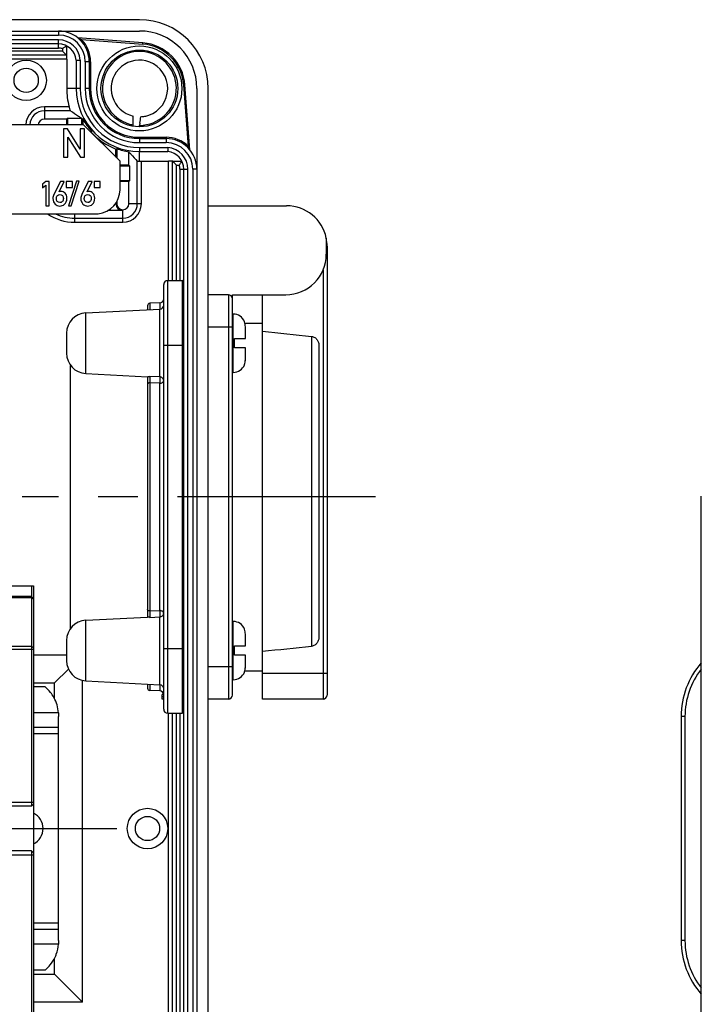
# Model space of a CAD drawing. Units: millimetres. Extents: x 0 to 594, y 0 to 420.
# Drawn here: x 79 to 121, y 222 to 283 of the extents above; entities that cross this region are included whole.
import ezdxf

# ---------------------------------------------------------------- set-up
doc = ezdxf.new("R2010")
doc.units = ezdxf.units.MM
doc.header["$LTSCALE"] = 32.67
doc.linetypes.add('CENTER', pattern=[0.6, 0.375, -0.075, 0.075, -0.075])
for name, color, linetype in [('ENDSTUETZE-YDXF_CONTINUOUS_LINE', 7, 'CONTINUOUS'), ('KASTEN_SCHUKDXF_CONTINUOUS_LINE', 7, 'CONTINUOUS'), ('KLAPPDECKEL-DXF_CONTINUOUS_LINE', 7, 'CONTINUOUS'), ('KLEMMENTRAEGDXF_CONTINUOUS_LINE', 7, 'CONTINUOUS'), ('M-STV-502_DXF_AXIS', 7, 'CONTINUOUS'), ('MONTAGERAHMEDXF_CONTINUOUS_LINE', 7, 'CONTINUOUS'), ('NS35_901_01_DXF_CONTINUOUS_LINE', 7, 'CONTINUOUS'), ('SCHRAUBE_D9-DXF_CONTINUOUS_LINE', 7, 'CONTINUOUS'), ('SCHUKOSTECKDDXF_CONTINUOUS_LINE', 7, 'CONTINUOUS'), ('SCHUKOSTECKDOSE-4965_DXF_AXIS', 7, 'CONTINUOUS')]:
    doc.layers.add(name, color=color, linetype=linetype)

msp = doc.modelspace()

# ---------------------------------------------------------------- linework, layer by layer
at = {"layer": 'ENDSTUETZE-YDXF_CONTINUOUS_LINE', "color": 7, "linetype": 'Continuous'}
for p, q in [((76.51326, 247.66641), (79.51326, 247.66641)), ((79.38826, 247.66641), (79.38826, 234.04141)), ((79.51326, 247.66641), (79.51326, 217.66641)), ((79.38826, 234.04141), (76.63826, 234.04141)), ((79.38826, 234.04141), (76.63826, 234.04141)), ((79.51326, 234.16641), (79.38826, 234.04141)), ((79.38826, 231.29141), (76.63826, 231.29141)), ((79.51326, 231.16641), (79.38826, 231.29141)), ((79.38826, 231.29141), (79.38826, 217.66641))]:
    msp.add_line(p, q, dxfattribs=at)
at = {"layer": 'ENDSTUETZE-YDXF_CONTINUOUS_LINE', "color": 9, "linetype": 'Continuous'}
for p, q in [((79.38826, 247.01792), (76.63826, 247.01792)), ((79.38826, 246.92443), (76.63826, 246.92443)), ((79.51326, 246.89335), (79.38826, 247.01792)), ((79.51326, 246.84661), (79.38826, 246.92443)), ((76.51326, 243.7541), (79.51326, 243.7541)), ((79.38826, 243.90974), (76.63826, 243.90974)), ((79.51326, 243.83192), (79.38826, 243.90974)), ((76.51326, 234.29141), (79.51326, 234.29141)), ((76.51326, 231.04141), (79.51326, 231.04141))]:
    msp.add_line(p, q, dxfattribs=at)
at = {"layer": 'KASTEN_SCHUKDXF_CONTINUOUS_LINE', "color": 7, "linetype": 'Continuous'}
for p, q in [((86.06326, 282.66641), (32.06326, 282.66641)), ((32.06326, 281.96641), (86.06326, 281.96641)), ((86.27814, 281.23323), (82.26326, 281.5395)), ((82.48351, 281.44393), (86.27216, 281.15491)), ((81.06326, 281.16641), (37.06326, 281.16641)), ((81.56535, 281.0451), (81.56535, 280.46728)), ((81.56542, 280.46641), (36.56109, 280.46641)), ((81.56979, 280.21641), (81.56979, 278.41641)), ((82.96326, 280.06641), (82.96326, 278.41641)), ((83.04181, 280.06641), (83.04181, 278.41641)), ((89.09253, 274.83495), (88.80166, 278.62649)), ((89.18826, 274.61407), (88.87998, 278.6325)), ((89.61326, 278.41641), (89.61326, 186.91641)), ((90.31326, 186.91641), (90.31326, 278.41641)), ((81.56326, 276.51641), (80.18826, 276.51641)), ((81.56326, 276.51641), (81.61562, 276.56878)), ((81.56326, 276.51641), (81.56326, 276.16641)), ((81.61562, 276.56878), (81.61562, 276.16641)), ((81.61562, 276.56878), (82.49055, 276.56878)), ((82.51091, 276.52994), (82.54199, 276.5377)), ((82.51091, 276.16641), (82.51091, 276.52994)), ((82.54201, 276.5377), (82.56327, 276.51641)), ((82.56327, 276.51641), (82.56327, 276.16641)), ((82.57765, 276.51641), (82.56327, 276.51641)), ((85.67826, 276.07283), (85.67826, 276.70929)), ((83.01326, 275.76641), (83.10742, 275.76641)), ((86.09659, 276.271), (86.07681, 276.13433)), ((83.06562, 275.71405), (83.08413, 275.71405)), ((86.06326, 275.39496), (87.71326, 275.39496)), ((86.06326, 275.31641), (87.71326, 275.31641)), ((84.61089, 274.16878), (84.61089, 274.6656)), ((84.66326, 274.70165), (84.66326, 274.11641)), ((85.41326, 273.66641), (85.41326, 274.50017)), ((86.18258, 273.92294), (87.86326, 273.92294)), ((88.11326, 266.54141), (88.11326, 273.91858)), ((85.41326, 273.66641), (84.86326, 273.66641)), ((85.46562, 273.61405), (84.86326, 273.61405)), ((85.41326, 273.66641), (85.46562, 273.61405)), ((85.46562, 272.71878), (85.46562, 273.61405)), ((88.81326, 191.91641), (88.81326, 273.41641)), ((84.86326, 272.71878), (85.46562, 272.71878)), ((85.41326, 272.66641), (85.46562, 272.71878)), ((85.41326, 272.66641), (84.86326, 272.66641)), ((85.41326, 271.29141), (85.41326, 272.66641)), ((85.03826, 270.86405), (84.11476, 270.86405)), ((84.61089, 271.29141), (84.61089, 271.32978)), ((84.66326, 271.41478), (84.66326, 271.29141)), ((79.51326, 243.39846), (81.56326, 243.39846)), ((81.67422, 242.52737), (80.81326, 241.66641)), ((79.51326, 241.66641), (80.81326, 241.66641)), ((80.81326, 240.69642), (80.81326, 241.66641)), ((82.54531, 221.93436), (82.54531, 241.82148)), ((88.11326, 191.41425), (88.11326, 239.79141)), ((80.81326, 223.66641), (80.81326, 224.63589)), ((79.51326, 223.66641), (80.81326, 223.66641)), ((82.54531, 221.93436), (80.81326, 223.66641)), ((82.54531, 221.93436), (79.51326, 221.93436))]:
    msp.add_line(p, q, dxfattribs=at)
at = {"layer": 'KASTEN_SCHUKDXF_CONTINUOUS_LINE', "color": 9, "linetype": 'Continuous'}
for p, q in [((81.06326, 281.96641), (81.06326, 281.71641)), ((37.06326, 281.71641), (81.06326, 281.71641)), ((81.06326, 281.41641), (37.06326, 281.41641)), ((81.06326, 280.91641), (81.06326, 281.41641)), ((86.27216, 281.15491), (86.27814, 281.23323)), ((81.31542, 280.71641), (36.8111, 280.71641)), ((37.06326, 280.91641), (81.06326, 280.91641)), ((81.31544, 280.87814), (81.31542, 280.71641)), ((81.56979, 280.21641), (36.55673, 280.21641)), ((82.15897, 280.16344), (82.15897, 278.41641)), ((82.40893, 280.1744), (82.40893, 278.41641)), ((82.71326, 280.06641), (82.71326, 278.41641)), ((83.04181, 280.06641), (82.71326, 280.06641)), ((82.40893, 278.41641), (81.56979, 278.41641)), ((83.04181, 278.41641), (82.71326, 278.41641)), ((88.80166, 278.62649), (88.87998, 278.6325)), ((80.18826, 277.28574), (80.18826, 276.51641)), ((81.71436, 277.28574), (80.18826, 277.28574)), ((81.79165, 277.03578), (80.18826, 277.03578)), ((86.06326, 275.39496), (86.06326, 275.06641)), ((87.71326, 275.39496), (87.71326, 275.06641)), ((86.06326, 275.06641), (87.71326, 275.06641)), ((86.06326, 274.76209), (86.06326, 274.51212)), ((86.06326, 274.76209), (87.82124, 274.76209)), ((86.06326, 273.92347), (86.06326, 274.51212)), ((86.06326, 274.51212), (87.81029, 274.51212)), ((85.93262, 271.29141), (85.93262, 273.92913)), ((86.18258, 271.29141), (86.18258, 273.92294)), ((87.86326, 266.54141), (87.86326, 273.92294)), ((88.11413, 273.9185), (88.69194, 273.9185)), ((88.36326, 273.66857), (88.52499, 273.6686)), ((88.36326, 266.54141), (88.36326, 273.66857)), ((88.56326, 273.41641), (88.56326, 266.54141)), ((88.56326, 273.41641), (89.06326, 273.41641)), ((89.06326, 191.91641), (89.06326, 273.41641)), ((89.36326, 273.41641), (89.36326, 191.91641)), ((89.61326, 273.41641), (89.36326, 273.41641)), ((84.66326, 271.29141), (84.61089, 271.29141)), ((85.03826, 270.14709), (85.03826, 270.86405)), ((86.18258, 271.29141), (85.41326, 271.29141)), ((82.06326, 270.14709), (82.06326, 270.66641)), ((82.06326, 270.39705), (85.03826, 270.39705)), ((82.06326, 270.14709), (85.03826, 270.14709)), ((87.86326, 191.40988), (87.86326, 239.79141)), ((88.36326, 191.66425), (88.36326, 239.79141)), ((88.56326, 239.79141), (88.56326, 191.91641))]:
    msp.add_line(p, q, dxfattribs=at)
at = {"layer": 'KASTEN_SCHUKDXF_CONTINUOUS_LINE', "color": 7, "linetype": 'Continuous'}
for centre, radius in [((86.06326, 278.41641), 2.625), ((86.06326, 278.41641), 2.375), ((79.06326, 278.91641), 1.25), ((79.06326, 278.91641), 0.75), ((86.56326, 232.66641), 1.25), ((86.56326, 232.66641), 0.75)]:
    msp.add_circle(centre, radius, dxfattribs=at)
for centre, radius, start, end in [((86.06326, 278.41641), 4.25, 0, 90), ((81.06326, 280.06641), 1.9, 0, 90), ((86.06326, 278.41641), 3.55, 0, 90), ((80.73259, 277.71069), 4.12344, 64.8730774, 68.2096696), ((81.06326, 280.06641), 1.97855, 0, 44.1249073), ((86.06326, 278.41641), 2.825, 4.3868872, 85.6376262), ((81.06326, 280.06641), 1.1, 5.1031719, 90), ((86.06326, 278.41641), 2.74645, 4.3868872, 85.6376262), ((86.06327, 278.4164), 1.75, 76.9149254, 257.2904268), ((86.06239, 278.41434), 1.75222, 68.7135617, 76.9020169), ((86.06325, 278.4164), 1.74999, 289.3338062, 68.7155643), ((86.06326, 278.41641), 4.49347, 180, 194.5737421), ((86.06326, 278.41641), 3.1, 180, 270), ((86.06326, 278.41641), 3.02145, 180, 270), ((80.18826, 276.14141), 0.375, 90, 176.0879575), ((86.06326, 278.41641), 4.02219, 207.3458764, 207.9705233), ((87.3163, 284.49232), 9.27739, 239.0282365, 239.2846057), ((86.06326, 278.41641), 3.96982, 208.5947293, 221.8772158), ((13.79135, 286.70755), 73.05456, 351.7866447, 352.1016692), ((86.0626, 278.41784), 1.75146, 272.9548459, 281.146802), ((86.06213, 278.42238), 1.75601, 281.1330523, 289.303733), ((101.06458, 267.74841), 19.66591, 155.9388814, 156.1058543), ((86.06326, 278.41641), 4.02219, 222.2111617, 248.8329361), ((87.71326, 273.41641), 1.97855, 45.8039695, 90), ((87.71326, 273.41641), 1.9, 0, 90), ((76.64527, 286.29211), 14.0935, 304.4160448, 304.6745023), ((86.06326, 278.41641), 3.96982, 249.3498517, 260.5762224), ((87.71326, 273.41641), 1.1, 0, 84.896828), ((85.35978, 273.08611), 4.12212, 21.7570698, 25.1036416), ((86.17778, 286.2936), 12.37066, 269.4695812, 270.0222587), ((85.03826, 271.29141), 0.42737, 180, 270), ((85.03826, 271.29141), 0.375, 180, 360)]:
    msp.add_arc(centre, radius, start, end, dxfattribs=at)
at = {"layer": 'KASTEN_SCHUKDXF_CONTINUOUS_LINE', "color": 9, "linetype": 'Continuous'}
for centre, radius, start, end in [((81.06326, 280.06641), 1.65, 0, 90), ((81.06326, 280.06641), 1.35, 4.5879025, 90), ((81.06326, 280.06641), 0.85, 72.7413282, 90), ((86.06326, 278.41641), 2.28215, 0.320044, 174.4265427), ((86.06326, 278.41641), 3.90429, 180, 270), ((86.06326, 278.41641), 3.65432, 180, 270), ((86.06326, 278.41641), 3.35, 180, 270), ((86.06473, 278.41634), 2.28362, 174.4283924, 180.0234033), ((86.06236, 278.4164), 2.28126, 180.0248953, 180.3198207), ((86.06377, 278.41663), 2.28267, 180.3253925, 185.3182549), ((86.06325, 278.41646), 2.28214, 185.3151434, 252.7312379), ((86.06327, 278.41642), 2.28213, 270.3398219, 355.5340767), ((86.06126, 278.41666), 2.28415, 355.5319304, 0.3135182), ((80.18826, 276.14141), 1.14432, 90, 178.7211486), ((80.18826, 276.14141), 0.89436, 90, 178.3815308), ((86.06345, 278.41547), 2.28125, 252.7191307, 260.2789467), ((87.71326, 273.41641), 1.65, 0, 90), ((87.71326, 273.41641), 1.35, 0, 85.4120975), ((87.71326, 273.41641), 0.85, 0, 17.2586718), ((85.03826, 271.29141), 1.14432, 270, 360), ((85.03826, 271.29141), 0.89436, 270, 360), ((82.06326, 273.16641), 3.01932, 235.9960839, 270), ((82.06326, 273.16641), 2.76936, 244.5599156, 270)]:
    msp.add_arc(centre, radius, start, end, dxfattribs=at)
at = {"layer": 'KASTEN_SCHUKDXF_CONTINUOUS_LINE', "color": 7, "linetype": 'Continuous'}
for points, knots in [([(81.31542, 280.71641), (81.34294, 280.68888), (81.39624, 280.63578), (81.46063, 280.57067), (81.50748, 280.52507), (81.53411, 280.49562), (81.55425, 280.48133), (81.56173, 280.46724), (81.56535, 280.46724)], [0, 0, 0, 0, 0.33090313, 0.64017212, 0.77627068, 0.89020937, 0.9692582, 1, 1, 1, 1]), ([(81.31544, 280.87814), (81.34373, 280.89897), (81.39838, 280.93759), (81.46539, 280.9825), (81.5122, 281.01129), (81.53809, 281.02994), (81.55472, 281.03636), (81.56311, 281.04629), (81.56543, 281.0451)], [0, 0, 0, 0, 0.35044965, 0.66871272, 0.80062616, 0.90492211, 0.97399078, 1, 1, 1, 1]), ([(81.56979, 280.21641), (81.56979, 280.24865), (81.56943, 280.30787), (81.5692, 280.37839), (81.56753, 280.42249), (81.56811, 280.44702), (81.56509, 280.45741), (81.56693, 280.46728), (81.56535, 280.46728)], [0, 0, 0, 0, 0.3853046, 0.71060406, 0.8341511, 0.9253839, 0.98100962, 1, 1, 1, 1]), ([(82.15897, 280.16344), (82.15957, 280.1567), (82.19869, 280.16969), (82.23781, 280.1671), (82.32084, 280.17048), (82.37742, 280.17313), (82.40893, 280.1744)], [0, 0, 0, 0, 0.08111513, 0.29967749, 0.62215613, 1, 1, 1, 1]), ([(81.71436, 277.28574), (81.7225, 277.25445), (81.73854, 277.19639), (81.75907, 277.12798), (81.77414, 277.08324), (81.78169, 277.05917), (81.7883, 277.04525), (81.78993, 277.03703), (81.79165, 277.03578)], [0, 0, 0, 0, 0.37043766, 0.69061658, 0.81692345, 0.91353616, 0.97555902, 1, 1, 1, 1]), ([(82.49055, 276.56878), (82.4278, 276.60697), (82.19013, 276.75547), (81.95884, 276.91411), (81.79165, 277.03578)], [0, 0, 0, 0, 0.26213714, 1, 1, 1, 1]), ([(86.02295, 276.04384), (86.02949, 276.04594), (86.06088, 276.06608), (86.0726, 276.10537), (86.07681, 276.13433)], [0, 0, 0, 0, 0.19011176, 1, 1, 1, 1]), ([(87.82124, 274.76209), (87.81998, 274.73058), (87.81731, 274.67399), (87.81397, 274.59097), (87.81643, 274.55185), (87.80354, 274.51273), (87.81029, 274.51212)], [0, 0, 0, 0, 0.37787348, 0.70033545, 0.91884009, 1, 1, 1, 1]), ([(85.41326, 274.50017), (85.45606, 274.44967), (85.62433, 274.25497), (85.79946, 274.06623), (85.93262, 273.92913)], [0, 0, 0, 0, 0.2572617, 1, 1, 1, 1]), ([(85.93262, 273.92913), (85.93492, 273.92676), (85.9491, 273.92914), (85.97308, 273.92452), (86.01436, 273.92472), (86.04554, 273.92364), (86.06326, 273.92347)], [0, 0, 0, 0, 0.07570623, 0.27797865, 0.59367704, 1, 1, 1, 1]), ([(88.11413, 273.9185), (88.11413, 273.92009), (88.10426, 273.91825), (88.09386, 273.92127), (88.06933, 273.92069), (88.02524, 273.92235), (87.95471, 273.92258), (87.89549, 273.92294), (87.86326, 273.92294)], [0, 0, 0, 0, 0.01899038, 0.0746161, 0.1658489, 0.28939595, 0.6146954, 1, 1, 1, 1]), ([(88.36326, 273.66857), (88.33548, 273.69634), (88.28196, 273.7501), (88.2163, 273.81493), (88.17055, 273.86202), (88.14129, 273.88854), (88.12726, 273.90829), (88.11326, 273.91515), (88.11326, 273.91858)], [0, 0, 0, 0, 0.33327844, 0.64427284, 0.78071496, 0.89405563, 0.97089366, 1, 1, 1, 1]), ([(88.52499, 273.6686), (88.54587, 273.69696), (88.58444, 273.75173), (88.62964, 273.81864), (88.65826, 273.8655), (88.67667, 273.8915), (88.68301, 273.90808), (88.69312, 273.91628), (88.69194, 273.91858)], [0, 0, 0, 0, 0.35143415, 0.66941813, 0.80132715, 0.90552882, 0.97423812, 1, 1, 1, 1])]:
    msp.add_open_spline(points, degree=3, knots=knots, dxfattribs=at)
at = {"layer": 'KLAPPDECKEL-DXF_CONTINUOUS_LINE', "color": 7, "linetype": 'Continuous'}
for p, q in [((120.7943, 212.11996), (120.7943, 253.21287)), ((119.5443, 239.59641), (119.5443, 225.73641))]:
    msp.add_line(p, q, dxfattribs=at)
at = {"layer": 'KLAPPDECKEL-DXF_CONTINUOUS_LINE', "color": 9, "linetype": 'Continuous'}
for p, q in [((119.78557, 239.59641), (119.5443, 239.59641)), ((119.78557, 239.59641), (119.78557, 225.73641)), ((119.78557, 225.73641), (119.5443, 225.73641))]:
    msp.add_line(p, q, dxfattribs=at)
at = {"layer": 'KLAPPDECKEL-DXF_CONTINUOUS_LINE', "color": 7, "linetype": 'Continuous'}
for centre, start, end in [((124.5443, 239.59641), 138.5924578, 180), ((124.5443, 225.73641), 180, 221.4075422)]:
    msp.add_arc(centre, 5, start, end, dxfattribs=at)
at = {"layer": 'KLAPPDECKEL-DXF_CONTINUOUS_LINE', "color": 9, "linetype": 'Continuous'}
for centre, start, end in [((124.53557, 239.59641), 141.9660183, 179.9999886), ((124.53557, 225.73641), 180.0000113, 218.0339804)]:
    msp.add_arc(centre, 4.75, start, end, dxfattribs=at)
at = {"layer": 'KLEMMENTRAEGDXF_CONTINUOUS_LINE', "color": 7, "linetype": 'Continuous'}
for p, q in [((82.61326, 276.16641), (77.81326, 276.16641)), ((81.36326, 275.91401), (81.36326, 274.16521)), ((81.61411, 275.91401), (81.36326, 275.91401)), ((82.4099, 274.67053), (81.61411, 275.91401)), ((82.4099, 275.91401), (82.4099, 274.67053)), ((82.67636, 275.91401), (82.4099, 275.91401)), ((82.61326, 276.16641), (84.86326, 273.91641)), ((82.67636, 274.16521), (82.67636, 275.91401)), ((81.62852, 274.16521), (81.62852, 275.4087)), ((81.62852, 275.4087), (82.4255, 274.16521)), ((81.36326, 274.16521), (81.62852, 274.16521)), ((82.4255, 274.16521), (82.67636, 274.16521)), ((84.86326, 272.15889), (84.86326, 273.91641)), ((80.27725, 272.66435), (80.06326, 272.50901)), ((80.06326, 272.50901), (80.06326, 272.28061)), ((80.06326, 272.28061), (80.27725, 272.43699)), ((80.4933, 272.66435), (80.27725, 272.66435)), ((80.27725, 272.43699), (80.27725, 271.1623)), ((80.4933, 271.1623), (80.4933, 272.66435)), ((81.17848, 272.6623), (80.77519, 271.85571)), ((81.10647, 272.02752), (81.4182, 272.6623)), ((81.4182, 272.6623), (81.17848, 272.6623)), ((81.5433, 272.6623), (81.5433, 272.2873)), ((81.9183, 272.6623), (81.5433, 272.6623)), ((81.5433, 272.2873), (81.9183, 272.2873)), ((82.17951, 272.67773), (81.67643, 271.15304)), ((81.84104, 271.15304), (82.34412, 272.67773)), ((81.9183, 272.2873), (81.9183, 272.6623)), ((82.34412, 272.67773), (82.17951, 272.67773)), ((82.90276, 272.6623), (82.49947, 271.85571)), ((82.83075, 272.02752), (83.14248, 272.6623)), ((83.14248, 272.6623), (82.90276, 272.6623)), ((83.2683, 272.6623), (83.2683, 272.2873)), ((83.6433, 272.6623), (83.2683, 272.6623)), ((83.2683, 272.2873), (83.6433, 272.2873)), ((83.6433, 272.2873), (83.6433, 272.6623)), ((80.27725, 271.1623), (80.4933, 271.1623)), ((81.67643, 271.15304), (81.84104, 271.15304)), ((34.61326, 270.66641), (83.51326, 270.66641))]:
    msp.add_line(p, q, dxfattribs=at)
msp.add_arc((83.36326, 272.15889), 1.5, 275.7391705, 360, dxfattribs=at)
for points in [[(80.77519, 271.85571), (80.7361, 271.77958), (80.71758, 271.69522), (80.71758, 271.60468)], [(80.71758, 271.60468), (80.71758, 271.46168), (80.76079, 271.34954), (80.84695, 271.26902)], [(80.9326, 271.6088), (80.9326, 271.6911), (80.95318, 271.75386), (80.99587, 271.7955)], [(81.14865, 271.36189), (81.00462, 271.36189), (80.9326, 271.44419), (80.9326, 271.6088)], [(80.99587, 271.7955), (81.03651, 271.83514), (81.08692, 271.85571), (81.14865, 271.85571)], [(81.22066, 272.04707), (81.1754, 272.04707), (81.13733, 272.03987), (81.10647, 272.02752)], [(81.14865, 271.85571), (81.20832, 271.85571), (81.25873, 271.83514), (81.30014, 271.79526)], [(81.46969, 271.9462), (81.39659, 272.01312), (81.31326, 272.04707), (81.22066, 272.04707)], [(81.36367, 271.6088), (81.36367, 271.51826), (81.34001, 271.45551), (81.29376, 271.41841)], [(81.30014, 271.79526), (81.34206, 271.75489), (81.36367, 271.69213), (81.36367, 271.6088)], [(81.44166, 271.25823), (81.53342, 271.33205), (81.57972, 271.45551), (81.57972, 271.62835)], [(81.57972, 271.62835), (81.57972, 271.77341), (81.54268, 271.87938), (81.46969, 271.9462)], [(82.49947, 271.85571), (82.46038, 271.77958), (82.44186, 271.69522), (82.44186, 271.60468)], [(82.44186, 271.60468), (82.44186, 271.46168), (82.48507, 271.34954), (82.57123, 271.26902)], [(82.65688, 271.6088), (82.65688, 271.6911), (82.67746, 271.75386), (82.72015, 271.7955)], [(82.87293, 271.36189), (82.7289, 271.36189), (82.65688, 271.44419), (82.65688, 271.6088)], [(82.72015, 271.7955), (82.76079, 271.83514), (82.8112, 271.85571), (82.87293, 271.85571)], [(82.94494, 272.04707), (82.89968, 272.04707), (82.86161, 272.03987), (82.83075, 272.02752)], [(82.87293, 271.85571), (82.9326, 271.85571), (82.98301, 271.83514), (83.02442, 271.79526)], [(83.19397, 271.9462), (83.12087, 272.01312), (83.03754, 272.04707), (82.94494, 272.04707)], [(83.08795, 271.6088), (83.08795, 271.51826), (83.06429, 271.45551), (83.01804, 271.41841)], [(83.02442, 271.79526), (83.06634, 271.75489), (83.08795, 271.69213), (83.08795, 271.6088)], [(83.16594, 271.25823), (83.2577, 271.33205), (83.304, 271.45551), (83.304, 271.62835)], [(83.304, 271.62835), (83.304, 271.77341), (83.26696, 271.87938), (83.19397, 271.9462)], [(80.84695, 271.26902), (80.93363, 271.18802), (81.02931, 271.14789), (81.1363, 271.14789)], [(81.1363, 271.14789), (81.24741, 271.14789), (81.34927, 271.1839), (81.44166, 271.25823)], [(81.29376, 271.41841), (81.24639, 271.3804), (81.19803, 271.36189), (81.14865, 271.36189)], [(82.57123, 271.26902), (82.65791, 271.18802), (82.75359, 271.14789), (82.86058, 271.14789)], [(82.86058, 271.14789), (82.97169, 271.14789), (83.07355, 271.1839), (83.16594, 271.25823)], [(83.01804, 271.41841), (82.97067, 271.3804), (82.92231, 271.36189), (82.87293, 271.36189)]]:
    msp.add_open_spline(points, degree=3, dxfattribs=at)
at = {"layer": 'M-STV-502_DXF_AXIS', "color": 7, "linetype": 'CENTER'}
msp.add_line((17.78429, 232.66641), (84.67716, 232.66641), dxfattribs=at)
at = {"layer": 'MONTAGERAHMEDXF_CONTINUOUS_LINE', "color": 7, "linetype": 'Continuous'}
for p, q in [((87.56326, 240.04141), (87.56326, 266.29141)), ((87.81326, 266.54141), (88.71326, 266.54141)), ((87.81326, 266.54141), (88.71326, 266.54141)), ((82.74784, 264.53905), (87.32634, 264.779)), ((86.56326, 264.98664), (86.56326, 264.739)), ((87.32198, 265.15799), (86.70802, 265.13655)), ((81.56326, 263.29076), (81.56326, 262.04206)), ((82.74784, 260.79378), (86.56326, 260.59382)), ((86.56326, 260.5943), (86.56326, 245.73853)), ((82.74784, 245.53905), (86.56326, 245.739)), ((81.56326, 244.29076), (81.56326, 243.04206)), ((82.74784, 241.79378), (87.32634, 241.55383)), ((86.56326, 241.59382), (86.56326, 241.34619)), ((87.32198, 241.17484), (86.70802, 241.19628)), ((87.56153, 240.95311), (87.46326, 240.95311)), ((87.46326, 240.66641), (87.46326, 240.95311)), ((87.56326, 240.80907), (87.46326, 240.80907)), ((87.56326, 240.66641), (87.46326, 240.66641)), ((87.81326, 239.79141), (88.71326, 239.79141))]:
    msp.add_line(p, q, dxfattribs=at)
at = {"layer": 'MONTAGERAHMEDXF_CONTINUOUS_LINE', "color": 9, "linetype": 'Continuous'}
for p, q in [((87.81326, 239.79141), (87.81326, 266.54141)), ((88.71326, 266.54141), (88.71326, 239.79141)), ((86.70802, 265.13655), (86.70802, 264.74659)), ((87.32198, 265.15799), (87.32198, 264.77877)), ((87.32634, 260.5872), (87.32634, 264.779)), ((82.74784, 260.79378), (82.74784, 264.53905)), ((87.56326, 262.54141), (88.81326, 262.54141)), ((87.32634, 260.5872), (86.70541, 260.61321)), ((86.70802, 260.21927), (86.70802, 246.11355)), ((87.32198, 260.19504), (86.70802, 260.21927)), ((87.32198, 246.13778), (87.32198, 260.19504)), ((86.70802, 246.11355), (87.32198, 246.13778)), ((82.74784, 241.79378), (82.74784, 245.53905)), ((86.70541, 245.71962), (87.32634, 245.74563)), ((87.32634, 241.55383), (87.32634, 245.74563)), ((87.56326, 243.79141), (88.81326, 243.79141)), ((86.70802, 241.58623), (86.70802, 241.19628)), ((87.32198, 241.55406), (87.32198, 241.17484))]:
    msp.add_line(p, q, dxfattribs=at)
at = {"layer": 'MONTAGERAHMEDXF_CONTINUOUS_LINE', "color": 7, "linetype": 'Continuous'}
for centre, radius, start, end in [((87.81326, 266.29141), 0.25, 90, 180), ((88.71326, 266.44141), 0.1, 0, 90), ((87.31326, 265.40783), 0.25, 272, 360), ((86.71326, 264.98664), 0.15, 92, 180), ((87.31326, 265.02865), 0.25, 273, 360), ((82.81326, 263.29076), 1.25, 93, 180), ((82.81326, 262.04206), 1.25, 180, 267), ((82.81326, 244.29076), 1.25, 93, 180), ((82.81326, 243.04206), 1.25, 180, 267), ((86.71326, 241.34619), 0.15, 180, 268), ((87.31326, 240.92499), 0.25, 0, 88), ((87.31326, 241.30417), 0.25, 0, 87), ((87.81326, 240.04141), 0.25, 180, 270), ((88.71326, 239.89141), 0.1, 270, 360)]:
    msp.add_arc(centre, radius, start, end, dxfattribs=at)
for points, knots in [([(86.56326, 260.5943), (86.56326, 260.59441), (86.56363, 260.59463), (86.56472, 260.59499), (86.56729, 260.59552), (86.57134, 260.59619), (86.57685, 260.59699), (86.58358, 260.59788), (86.59464, 260.59928), (86.6106, 260.6012), (86.6318, 260.60371), (86.65514, 260.60652), (86.67992, 260.60966), (86.69683, 260.61197), (86.70541, 260.61321)], [0, 0, 0, 0, 0.00227743, 0.00729936, 0.02588657, 0.0551821, 0.09416591, 0.14182202, 0.19716164, 0.32727319, 0.47787117, 0.64330005, 0.81876218, 1, 1, 1, 1]), ([(86.70541, 245.71962), (86.69683, 245.72086), (86.67992, 245.72317), (86.65514, 245.7263), (86.6318, 245.72912), (86.6106, 245.73163), (86.59464, 245.73354), (86.58357, 245.73494), (86.57685, 245.73584), (86.57134, 245.73663), (86.56729, 245.7373), (86.56472, 245.73784), (86.56363, 245.7382), (86.56326, 245.73842), (86.56326, 245.73853)], [0, 0, 0, 0, 0.18124142, 0.35669968, 0.52212945, 0.67272743, 0.80283981, 0.85817958, 0.90583625, 0.94481963, 0.97411449, 0.99270092, 0.99772254, 1, 1, 1, 1])]:
    msp.add_open_spline(points, degree=3, knots=knots, dxfattribs=at)
at = {"layer": 'MONTAGERAHMEDXF_CONTINUOUS_LINE', "color": 9, "linetype": 'Continuous'}
for points, knots in [([(86.70541, 260.61321), (86.70484, 260.6109), (86.704, 260.60492), (86.7025, 260.58804), (86.70135, 260.55828), (86.70062, 260.51374), (86.70068, 260.4596), (86.70147, 260.39944), (86.70345, 260.31863), (86.70583, 260.25833), (86.70802, 260.21927)], [0, 0, 0, 0, 0.01806218, 0.04585437, 0.12902864, 0.24451169, 0.38487339, 0.54090027, 0.70233664, 1, 1, 1, 1]), ([(87.32634, 260.5872), (87.32832, 260.58107), (87.33071, 260.56352), (87.33286, 260.5309), (87.33395, 260.48627), (87.33387, 260.43256), (87.33257, 260.37308), (87.33014, 260.3116), (87.32664, 260.25202), (87.32375, 260.21338), (87.32198, 260.19504)], [0, 0, 0, 0, 0.049146, 0.13414037, 0.25004242, 0.38967777, 0.54430639, 0.70421783, 0.8593622, 1, 1, 1, 1]), ([(87.56326, 260.34148), (87.56326, 260.37245), (87.55105, 260.43515), (87.49879, 260.51516), (87.42035, 260.57045), (87.35772, 260.58558), (87.32634, 260.5872)], [0, 0, 0, 0, 0.24820276, 0.497426, 0.74815246, 1, 1, 1, 1]), ([(86.70802, 260.21927), (86.68926, 260.21889), (86.65357, 260.21428), (86.61278, 260.19844), (86.58753, 260.18014), (86.57386, 260.16505), (86.56526, 260.14847), (86.56326, 260.13664), (86.56326, 260.13095)], [0, 0, 0, 0, 0.30490607, 0.57967147, 0.70033283, 0.80895516, 0.90743739, 1, 1, 1, 1]), ([(87.32198, 260.19504), (87.35324, 260.19568), (87.41271, 260.20332), (87.4807, 260.22956), (87.5228, 260.25992), (87.54557, 260.28492), (87.55992, 260.31241), (87.56326, 260.33204), (87.56326, 260.34148)], [0, 0, 0, 0, 0.30538488, 0.58039716, 0.7010362, 0.80951931, 0.907755, 1, 1, 1, 1]), ([(86.70802, 246.11355), (86.68926, 246.11394), (86.65357, 246.11855), (86.61278, 246.13438), (86.58753, 246.15269), (86.57386, 246.16777), (86.56526, 246.18435), (86.56326, 246.19618), (86.56326, 246.20188)], [0, 0, 0, 0, 0.30490607, 0.57967147, 0.70033283, 0.80895516, 0.90743739, 1, 1, 1, 1]), ([(86.70802, 246.11355), (86.70583, 246.0745), (86.70345, 246.0142), (86.70147, 245.93339), (86.70068, 245.87322), (86.70062, 245.81909), (86.70135, 245.77455), (86.7025, 245.74479), (86.704, 245.72791), (86.70484, 245.72192), (86.70541, 245.71962)], [0, 0, 0, 0, 0.29765701, 0.45909458, 0.61512366, 0.75548721, 0.8709721, 0.95414693, 0.98193851, 1, 1, 1, 1]), ([(87.56326, 245.99134), (87.56326, 246.00079), (87.55992, 246.02042), (87.54556, 246.0479), (87.52279, 246.07291), (87.48069, 246.10327), (87.4127, 246.1295), (87.35324, 246.13714), (87.32198, 246.13778)], [0, 0, 0, 0, 0.09225172, 0.19049583, 0.29898917, 0.41964032, 0.69465909, 1, 1, 1, 1]), ([(87.32198, 246.13778), (87.32554, 246.09921), (87.32938, 246.03962), (87.33258, 245.95975), (87.33387, 245.90027), (87.33396, 245.84654), (87.33282, 245.80196), (87.33096, 245.77183), (87.32858, 245.75442), (87.32721, 245.74809), (87.32634, 245.74563)], [0, 0, 0, 0, 0.29575379, 0.45565862, 0.61028085, 0.74991044, 0.8658078, 0.95079985, 0.98006164, 1, 1, 1, 1]), ([(87.32634, 245.74563), (87.35771, 245.74724), (87.42033, 245.76237), (87.49877, 245.81765), (87.55104, 245.89766), (87.56326, 245.96037), (87.56326, 245.99134)], [0, 0, 0, 0, 0.25178512, 0.5024988, 0.7517608, 1, 1, 1, 1])]:
    msp.add_open_spline(points, degree=3, knots=knots, dxfattribs=at)
at = {"layer": 'NS35_901_01_DXF_CONTINUOUS_LINE', "color": 7, "linetype": 'Continuous'}
for p, q in [((80.22747, 241.41641), (79.51326, 241.41641)), ((81.06326, 225.84827), (81.06326, 239.48533)), ((81.06326, 238.91641), (79.51326, 238.91641)), ((81.06326, 226.41641), (79.51326, 226.41641)), ((81.05926, 225.54086), (81.05864, 225.51641)), ((80.22747, 223.91641), (79.51326, 223.91641))]:
    msp.add_line(p, q, dxfattribs=at)
at = {"layer": 'NS35_901_01_DXF_CONTINUOUS_LINE', "color": 9, "linetype": 'Continuous'}
for p, q in [((81.05789, 239.81641), (79.51326, 239.81641)), ((81.06326, 238.51641), (79.51326, 238.51641)), ((81.06326, 226.81641), (79.51326, 226.81641)), ((81.05864, 225.51641), (79.51326, 225.51641))]:
    msp.add_line(p, q, dxfattribs=at)
at = {"layer": 'NS35_901_01_DXF_CONTINUOUS_LINE', "color": 7, "linetype": 'Continuous'}
for centre, radius, start, end in [((78.80594, 239.6591), 2.26029, 38.9479804, 51.0298554), ((78.8193, 239.67049), 2.24274, 29.0798752, 38.9360142), ((78.81413, 239.66753), 2.2487, 3.7963452, 29.0819743), ((70.78814, 239.48546), 10.27511, 0.2655539, 0.5739521), ((70.77872, 239.48526), 10.28453, 0.0003784, 0.2663972), ((79.06326, 232.66641), 1.05, 295.4495031, 64.5504969), ((70.86334, 225.84878), 10.19992, 359.7246996, 359.997162), ((78.81945, 225.66649), 2.24421, 339.9648632, 356.1654877), ((69.55331, 225.85503), 11.50996, 359.4496824, 359.7249248), ((78.81194, 225.66724), 2.25154, 320.5145333, 334.9916142), ((78.78959, 225.67623), 2.2756, 335.0243906, 339.9921937), ((78.80587, 225.67388), 2.26045, 308.9692427, 320.4825874)]:
    msp.add_arc(centre, radius, start, end, dxfattribs=at)
for points, knots in [([(81.05789, 239.81641), (81.05845, 239.79721), (81.06067, 239.72122), (81.06217, 239.6452), (81.06274, 239.58839)], [0, 0, 0, 0, 0.25262241, 1, 1, 1, 1]), ([(81.06274, 225.74448), (81.06258, 225.72774), (81.06178, 225.65986), (81.06063, 225.59199), (81.05931, 225.54086)], [0, 0, 0, 0, 0.24661695, 1, 1, 1, 1])]:
    msp.add_open_spline(points, degree=3, knots=knots, dxfattribs=at)
at = {"layer": 'SCHRAUBE_D9-DXF_CONTINUOUS_LINE', "color": 7, "linetype": 'Continuous'}
for p, q in [((91.86326, 264.46641), (91.81326, 264.46641)), ((92.54951, 263.98809), (92.55914, 263.99614)), ((92.61326, 262.95391), (92.61326, 263.67629)), ((91.93826, 262.37891), (91.93826, 262.95391)), ((91.93826, 262.95391), (92.61326, 262.95391)), ((92.61326, 262.37891), (91.93826, 262.37891)), ((92.61326, 261.65654), (92.61326, 262.37891)), ((92.55914, 261.33668), (92.54951, 261.34474)), ((91.86326, 260.86641), (91.81326, 260.86641)), ((91.86326, 245.46641), (91.81326, 245.46641)), ((92.54951, 244.98809), (92.55914, 244.99614)), ((92.61326, 243.95391), (92.61326, 244.67629)), ((91.93826, 243.95391), (92.61326, 243.95391)), ((91.93826, 243.37891), (91.93826, 243.95391)), ((92.61326, 243.37891), (91.93826, 243.37891)), ((92.61326, 242.65654), (92.61326, 243.37891)), ((92.55914, 242.33668), (92.54951, 242.34474)), ((91.86326, 241.86641), (91.81326, 241.86641))]:
    msp.add_line(p, q, dxfattribs=at)
at = {"layer": 'SCHRAUBE_D9-DXF_CONTINUOUS_LINE', "color": 9, "linetype": 'Continuous'}
for p, q in [((91.86326, 260.86641), (91.86326, 264.46641)), ((91.86326, 241.86641), (91.86326, 245.46641))]:
    msp.add_line(p, q, dxfattribs=at)
at = {"layer": 'SCHRAUBE_D9-DXF_CONTINUOUS_LINE', "color": 7, "linetype": 'Continuous'}
for centre, radius, start, end in [((91.86326, 263.71641), 0.75, 21.8989742, 90), ((91.86326, 261.61641), 0.75, 270, 338.1010258), ((91.81009, 261.65643), 0.80316, 352.6451977, 0.0080092), ((91.86326, 244.71641), 0.75, 21.8989742, 90), ((91.86326, 242.61641), 0.75, 270, 338.1010258), ((91.81009, 242.65643), 0.80316, 352.6451977, 0.0080092)]:
    msp.add_arc(centre, radius, start, end, dxfattribs=at)
for points, knots in [([(92.61326, 263.67629), (92.61326, 263.72961), (92.60268, 263.83652), (92.57061, 263.93912), (92.54951, 263.98809)], [0, 0, 0, 0, 0.50002068, 1, 1, 1, 1]), ([(92.54951, 261.34474), (92.57061, 261.39371), (92.60268, 261.4963), (92.61326, 261.60322), (92.61326, 261.65654)], [0, 0, 0, 0, 0.50000108, 1, 1, 1, 1]), ([(92.61326, 244.67629), (92.61326, 244.72961), (92.60268, 244.83652), (92.57061, 244.93912), (92.54951, 244.98809)], [0, 0, 0, 0, 0.50002068, 1, 1, 1, 1]), ([(92.54951, 242.34474), (92.57061, 242.39371), (92.60268, 242.4963), (92.61326, 242.60322), (92.61326, 242.65654)], [0, 0, 0, 0, 0.50000108, 1, 1, 1, 1])]:
    msp.add_open_spline(points, degree=3, knots=knots, dxfattribs=at)
at = {"layer": 'SCHUKOSTECKDDXF_CONTINUOUS_LINE', "color": 7, "linetype": 'Continuous'}
for p, q in [((90.31326, 271.16641), (95.16326, 271.16641)), ((97.61326, 269.16391), (97.61326, 268.16641)), ((97.66326, 268.66641), (97.66326, 240.91641)), ((91.56326, 265.66641), (90.31326, 265.66641)), ((91.81326, 240.91641), (91.81326, 265.66641)), ((91.81326, 265.66641), (95.11326, 265.66641)), ((93.66326, 243.62621), (93.66326, 265.66641)), ((92.57581, 263.91641), (93.66326, 263.91641)), ((97.16326, 262.49982), (97.16326, 244.53083)), ((81.81326, 245.04018), (81.81326, 261.29264)), ((93.66326, 240.66641), (93.66326, 243.62621)), ((92.5758, 242.41641), (93.66326, 242.41641)), ((91.56326, 240.66641), (90.31326, 240.66641)), ((97.41326, 240.66641), (93.66326, 240.66641))]:
    msp.add_line(p, q, dxfattribs=at)
at = {"layer": 'SCHUKOSTECKDDXF_CONTINUOUS_LINE', "color": 9, "linetype": 'Continuous'}
for p, q in [((97.41326, 267.18662), (97.41326, 240.66641)), ((91.56326, 265.66641), (91.56326, 240.66641)), ((91.81326, 263.66641), (90.31326, 263.66641)), ((96.70684, 263.0921), (96.70684, 243.93855)), ((91.81326, 242.66641), (90.31326, 242.66641)), ((97.41326, 242.25345), (93.66326, 242.25345))]:
    msp.add_line(p, q, dxfattribs=at)
at = {"layer": 'SCHUKOSTECKDDXF_CONTINUOUS_LINE', "color": 7, "linetype": 'Continuous'}
for centre, radius, start, end in [((95.16326, 268.66641), 2.5, 11.478341, 90), ((95.16326, 268.66641), 2.5, 359.9963115, 11.478341), ((95.11326, 268.16641), 2.5, 270, 360), ((91.56326, 265.41641), 0.25, 0, 90), ((91.56326, 240.91641), 0.25, 270, 360), ((97.41326, 240.91641), 0.25, 270, 360)]:
    msp.add_arc(centre, radius, start, end, dxfattribs=at)
at = {"layer": 'SCHUKOSTECKDDXF_CONTINUOUS_LINE', "color": 9, "linetype": 'Continuous'}
for points, knots in [([(97.61326, 268.67512), (97.62041, 268.67456), (97.6326, 268.67349), (97.64898, 268.67143), (97.65735, 268.66962), (97.66326, 268.66774), (97.66326, 268.66641)], [0, 0, 0, 0, 0.42010113, 0.72993951, 0.92237274, 1, 1, 1, 1]), ([(97.66326, 242.23894), (97.66326, 242.2408), (97.6541, 242.24263), (97.64226, 242.24515), (97.6181, 242.24734), (97.58794, 242.24946), (97.55034, 242.25118), (97.4915, 242.25296), (97.44515, 242.25345), (97.41326, 242.25345)], [0, 0, 0, 0, 0.02220023, 0.07982474, 0.17228458, 0.29633693, 0.4472088, 0.61924413, 1, 1, 1, 1])]:
    msp.add_open_spline(points, degree=3, knots=knots, dxfattribs=at)
at = {"layer": 'SCHUKOSTECKDDXF_CONTINUOUS_LINE', "color": 7, "linetype": 'Continuous'}
for points in [[(93.66326, 263.40444), (94.67783, 263.30077), (95.69236, 263.19668), (96.70684, 263.0921)], [(93.66326, 243.62621), (94.67783, 243.72988), (95.69236, 243.83397), (96.70684, 243.93855)]]:
    msp.add_open_spline(points, degree=3, dxfattribs=at)
for points, knots in [([(96.70684, 263.0921), (96.77415, 263.08516), (96.90704, 263.03737), (97.05539, 262.89124), (97.14403, 262.70427), (97.16326, 262.56769), (97.16326, 262.49982)], [0, 0, 0, 0, 0.24955977, 0.49950268, 0.74967103, 1, 1, 1, 1]), ([(97.16326, 244.53083), (97.16326, 244.46296), (97.14403, 244.32638), (97.05539, 244.13941), (96.90704, 243.99328), (96.77415, 243.94549), (96.70684, 243.93855)], [0, 0, 0, 0, 0.25032897, 0.50049732, 0.75044023, 1, 1, 1, 1])]:
    msp.add_open_spline(points, degree=3, knots=knots, dxfattribs=at)
at = {"layer": 'SCHUKOSTECKDOSE-4965_DXF_AXIS', "color": 7, "linetype": 'CENTER'}
msp.add_line((100.66326, 253.16641), (78.81326, 253.16641), dxfattribs=at)

doc.saveas('drawing.dxf')
